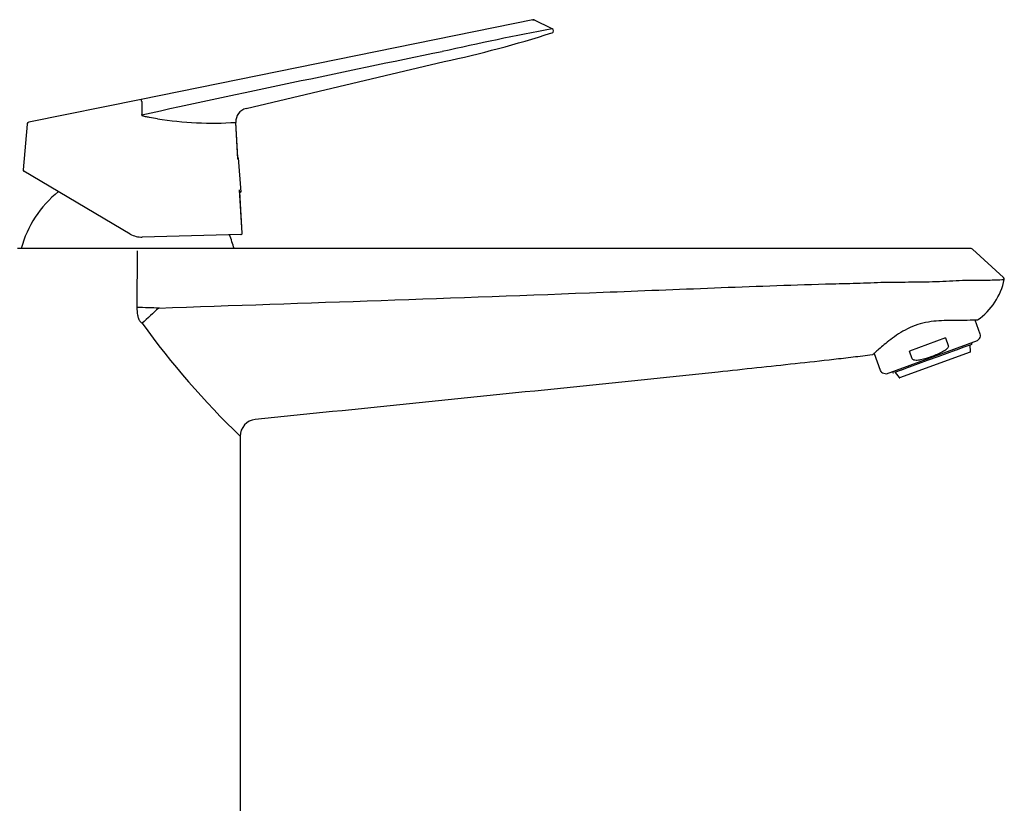
# Model space of a CAD drawing. Units: millimetres. Extents: x -18 to 339, y -18 to 729.
# Drawn here: x 121 to 339, y 555 to 729 of the extents above; entities that cross this region are included whole.
import ezdxf

# ---------------------------------------------------------------- set-up
doc = ezdxf.new("R2010")
doc.units = ezdxf.units.MM
for name, color, linetype in [('$DDT_AUDIT_GENERATED_(208)', 7, 'Continuous'), ('$DDT_AUDIT_GENERATED_(20B)', 7, 'Continuous'), ('$DDT_AUDIT_GENERATED_(60)', 7, 'Continuous'), ('$DDT_AUDIT_GENERATED_(80)', 7, 'Continuous'), ('$DDT_AUDIT_GENERATED_(84)', 7, 'Continuous'), ('$DDT_AUDIT_GENERATED_(9A)', 7, 'Continuous'), ('Default', 7, 'Continuous')]:
    doc.layers.add(name, color=color, linetype=linetype)

# ---------------------------------------------------------------- blocks, each defined once
blk = doc.blocks.new('SE1')
at = {"layer": '$DDT_AUDIT_GENERATED_(208)', "color": 7, "linetype": 'Continuous'}
for start, end in [(128.9016, 164.8573), (15.1427, 22.6875)]:
    blk.add_arc((144.54, 671.42), 24.5, start, end, dxfattribs=at)
at = {"layer": '$DDT_AUDIT_GENERATED_(20B)', "color": 7, "linetype": 'Continuous'}
for p, q in [((234.53, 728.67), (147.52, 710.97)), ((234.7, 728.64), (234.69, 728.66)), ((238.86, 726.67), (234.81, 728.64)), ((170.87, 708.95), (214.83, 719.36)), ((147.52, 710.97), (122.59, 705.9)), ((147.67, 710.5), (147.66, 707.59)), ((147.67, 710.5), (147.67, 710.5)), ((122.2, 705.46), (121.34, 695.31)), ((169.02, 697.72), (168.55, 705.86)), ((169.01, 698.06), (168.57, 705.86)), ((145.13, 681.06), (121.51, 695.01)), ((169.96, 681.26), (169.41, 690.85)), ((169.97, 681.26), (169.45, 690.47)), ((169.68, 680.94), (147.8, 680.37))]:
    blk.add_line(p, q, dxfattribs=at)
for centre, radius, start, end in [((234.62, 728.18), 0.5, 63.9538, 101.5), ((232.59, 732.48), 4.37, 296.5724, 298.7702), ((365.23, 59.24), 679.29, 100.72137, 102.82734), ((238.64, 726.22), 0.5, 290.7713, 63.9538), ((238.64, 726.22), 0.501, 43.9682, 63.9299), ((238.64, 726.22), 0.501, 51.5687, 63.9299), ((238.64, 726.22), 0.501, 43.9681, 48.0077), ((159.9, 973.48), 259.99, 282.1981, 287.6692), ((1481.81, -5446.34), 6296.78, 101.6116, 102.23203), ((171.56, 706.03), 3, 103.3148, 183.27), ((163.55, 788.67), 82.96, 261.4171, 273.4657), ((122.69, 705.41), 0.5, 101.5, 175.1601), ((122.68, 705.42), 0.482, 119.0532, 176.629), ((121.63, 695.28), 0.3, 178.6082, 239.4383), ((147.67, 685.37), 5, 239.4383, 271.5), ((169.67, 681.24), 0.3, 271.5, 3.27)]:
    blk.add_arc(centre, radius, start, end, dxfattribs=at)
for points, knots in [([(147.67, 710.5), (147.67, 710.52), (147.66, 710.57), (147.64, 710.65), (147.62, 710.74), (147.59, 710.83), (147.57, 710.91), (147.54, 710.96), (147.53, 710.97), (147.52, 710.97)], [0, 0, 0, 0, 0.087923, 0.195895, 0.324883, 0.474288, 0.64101, 0.819015, 1, 1, 1, 1]), ([(147.7, 707.49), (147.69, 707.49), (147.68, 707.5), (147.67, 707.53), (147.66, 707.55), (147.66, 707.59)], [0, 0, 0, 0, 0.499931, 0.499931, 1, 1, 1, 1]), ([(151.17, 706.64), (150.57, 706.74), (149.98, 706.84), (149.1, 707.01), (148.81, 707.07), (148.37, 707.16), (148.23, 707.2), (148.02, 707.25), (147.95, 707.27), (147.85, 707.31), (147.82, 707.32), (147.75, 707.35), (147.71, 707.37), (147.68, 707.39)], [0, 0, 0, 0, 0.501564, 0.501564, 0.752438, 0.752438, 0.877923, 0.877923, 0.938961, 0.938961, 0.969481, 0.969481, 1, 1, 1, 1])]:
    blk.add_open_spline(points, degree=3, knots=knots, dxfattribs=at)
blk.add_open_spline([(169.96, 681.26), (169.97, 681.26), (169.97, 681.26), (169.97, 681.26)], degree=3, dxfattribs=at)
at = {"layer": '$DDT_AUDIT_GENERATED_(60)', "color": 7, "linetype": 'Continuous'}
for p, q in [((146.61, 677.82), (120.04, 677.82)), ((151.62, 677.82), (146.61, 677.82)), ((146.66, 677.32), (146.62, 664.84)), ((331.91, 677.82), (151.62, 677.82)), ((332.25, 677.69), (339.13, 671.41)), ((333.33, 661.99), (333.28, 661.95)), ((309.98, 654.21), (310.02, 654.22)), ((169.54, 636.15), (169.54, 400.78))]:
    blk.add_line(p, q, dxfattribs=at)
for centre, radius, start, end in [((331.91, 677.32), 0.5, 47.6332, 90), ((325.27, 673.82), 14.31, 304.2856, 348.5133), ((338.8, 671.04), 0.5, 351.1526, 47.6332), ((296.89, 768.66), 183.78, 215.7682, 226.1386), ((173.27, 636.15), 3.73, 95.7887, 180)]:
    blk.add_arc(centre, radius, start, end, dxfattribs=at)
for centre, major_axis, ratio, start_param, end_param in [((155.42, 664.84), (-101.92, 3.68), 0.003126, 1.484388, 1.533418), ((153.16, 661.24), (29.35, 26.69), 0.091861, 1.545434, 1.671587)]:
    blk.add_ellipse(centre, major_axis=major_axis, ratio=ratio, start_param=start_param, end_param=end_param, dxfattribs=at)
for points, knots in [([(151.45, 664.61), (167.91, 665.21), (184.37, 665.74), (217.29, 666.88), (233.74, 667.48), (258.43, 668.45), (266.65, 668.78), (283.11, 669.42), (291.33, 669.73), (301.62, 670.02), (303.67, 670.07), (307.78, 670.18), (309.84, 670.26), (313.94, 670.4), (315.99, 670.4), (320.08, 670.41), (322.12, 670.43), (326.14, 670.58), (328.12, 670.71), (331.89, 670.86), (333.73, 670.76), (335.88, 670.83), (336.5, 670.86), (337.55, 670.89), (337.98, 670.9), (339, 670.93), (339.29, 670.97), (339.29, 670.97)], [0, 0, 0, 0, 0.25, 0.25, 0.5, 0.5, 0.625, 0.625, 0.75, 0.75, 0.78125, 0.78125, 0.8125, 0.8125, 0.84375, 0.84375, 0.875, 0.875, 0.90625, 0.90625, 0.9375, 0.9375, 0.953125, 0.953125, 0.96875, 0.96875, 1, 1, 1, 1]), ([(146.62, 664.84), (146.61, 664.71), (146.61, 664.58), (146.62, 664.31), (146.62, 664.17), (146.64, 663.79), (146.66, 663.57), (146.72, 663.18), (146.75, 663.02), (146.81, 662.75), (146.84, 662.64), (146.93, 662.34), (146.99, 662.21), (147.1, 661.98), (147.15, 661.89), (147.25, 661.74), (147.3, 661.67), (147.4, 661.56), (147.45, 661.51), (147.59, 661.37), (147.68, 661.3), (147.77, 661.24)], [0, 0, 0, 0, 0.03125, 0.03125, 0.0625, 0.0625, 0.125, 0.125, 0.1875, 0.1875, 0.25, 0.25, 0.375, 0.375, 0.5, 0.5, 0.625, 0.625, 0.75, 0.75, 1, 1, 1, 1]), ([(151.45, 664.61), (151.42, 664.61), (151.39, 664.62), (151.36, 664.62), (151.35, 664.62), (151.33, 664.62), (151.33, 664.62), (151.33, 664.63), (151.33, 664.63), (151.35, 664.63), (151.37, 664.64), (151.41, 664.64), (151.43, 664.64), (151.47, 664.65), (151.49, 664.65), (151.54, 664.65), (151.56, 664.65), (151.59, 664.66), (151.6, 664.66), (151.6, 664.66), (151.6, 664.66), (151.6, 664.66)], [0, 0, 0, 0, 0.25, 0.25, 0.375, 0.375, 0.5, 0.5, 0.625, 0.625, 0.75, 0.75, 0.8125, 0.8125, 0.875, 0.875, 0.9375, 0.9375, 0.96875, 0.96875, 1, 1, 1, 1]), ([(333.28, 661.95), (333.28, 661.95), (332.94, 661.93), (331.62, 661.89), (330.64, 661.87), (328.26, 661.86), (326.85, 661.88), (323.84, 661.73), (322.21, 661.55), (319.07, 660.66), (317.57, 659.95), (314.99, 658.37), (313.87, 657.51), (312.02, 656.02), (311.29, 655.37), (310.54, 654.7), (310.34, 654.52), (310.09, 654.28), (310.02, 654.22), (310.02, 654.22)], [0, 0, 0, 0, 0.125, 0.125, 0.25, 0.25, 0.375, 0.375, 0.5, 0.5, 0.625, 0.625, 0.75, 0.75, 0.875, 0.875, 0.9375, 0.9375, 1, 1, 1, 1]), ([(309.98, 654.21), (308.55, 654.02), (307.13, 653.85), (304.28, 653.51), (302.85, 653.34), (298.57, 652.85), (295.72, 652.54), (287.15, 651.61), (281.44, 651), (264.31, 649.2), (252.88, 648.02), (218.6, 644.5), (195.75, 642.17), (172.89, 639.86)], [0, 0, 0, 0, 0.03125, 0.03125, 0.0625, 0.0625, 0.125, 0.125, 0.25, 0.25, 0.5, 0.5, 1, 1, 1, 1])]:
    blk.add_open_spline(points, degree=3, knots=knots, dxfattribs=at)
blk.add_open_spline([(310.02, 654.22), (310.02, 654.22), (310.05, 654.25), (310.11, 654.3)], degree=3, dxfattribs=at)
at = {"layer": '$DDT_AUDIT_GENERATED_(80)', "color": 7, "linetype": 'Continuous'}
for p, q in [((169.1, 698.02), (169, 698.06)), ((169.1, 698.02), (169.7, 690.37)), ((169.43, 690.48), (169.7, 690.37))]:
    blk.add_line(p, q, dxfattribs=at)
at = {"layer": '$DDT_AUDIT_GENERATED_(84)', "color": 7, "linetype": 'Continuous'}
for p, q in [((333.93, 658.85), (332.81, 661.93)), ((313.14, 650.03), (333.35, 657.38)), ((326.23, 657.98), (318.21, 655.06)), ((326.23, 657.98), (326.85, 656.28)), ((333.35, 657.38), (333.75, 657.87)), ((310.38, 654.55), (311.75, 650.78)), ((318.83, 653.35), (318.21, 655.06)), ((312.52, 650.14), (313.14, 650.03))]:
    blk.add_line(p, q, dxfattribs=at)
for centre, start, end in [((332.99, 658.51), 320, 20), ((312.69, 651.12), 200, 260)]:
    blk.add_arc(centre, 1, start, end, dxfattribs=at)
for points, knots in [([(326.85, 656.28), (326.88, 656.2), (326.88, 656.11), (326.84, 655.94), (326.8, 655.87), (326.66, 655.65), (326.54, 655.53), (326.15, 655.21), (325.86, 655.04), (325.57, 654.89)], [0, 0, 0, 0, 0.125, 0.125, 0.25, 0.25, 0.5, 0.5, 1, 1, 1, 1]), ([(325.57, 654.89), (324.8, 654.48), (324.01, 654.13), (322.38, 653.54), (321.55, 653.3), (320.71, 653.12)], [0, 0, 0, 0, 0.5, 0.5, 1, 1, 1, 1]), ([(320.71, 653.12), (320.38, 653.04), (320.05, 652.99), (319.54, 652.99), (319.37, 653), (319.13, 653.07), (319.05, 653.11), (318.91, 653.21), (318.86, 653.27), (318.83, 653.35)], [0, 0, 0, 0, 0.5, 0.5, 0.75, 0.75, 0.875, 0.875, 1, 1, 1, 1])]:
    blk.add_open_spline(points, degree=3, knots=knots, dxfattribs=at)
at = {"layer": '$DDT_AUDIT_GENERATED_(9A)', "color": 7, "linetype": 'Continuous'}
for p, q in [((331.86, 656.47), (330.3, 655.9)), ((331.77, 654.91), (331.71, 656.41)), ((331.98, 656.51), (331.86, 656.47)), ((332.12, 656.67), (332.03, 656.9)), ((331.7, 654.81), (316.05, 649.12)), ((328.54, 655.26), (324.54, 653.8)), ((328.62, 655.29), (328.54, 655.26)), ((330.28, 655.89), (328.62, 655.29)), ((322.19, 652.95), (318.19, 651.49)), ((324.54, 653.8), (322.19, 652.95)), ((314.46, 650.5), (314.54, 650.27)), ((316.42, 650.85), (314.87, 650.28)), ((315.02, 650.33), (315.94, 649.15)), ((318.11, 651.46), (316.44, 650.85)), ((318.19, 651.49), (318.11, 651.46))]:
    blk.add_line(p, q, dxfattribs=at)
for centre, start, end in [((332.02, 656.63), 290, 20), ((331.67, 654.91), 290, 2.0956), ((314.64, 650.3), 200, 290), ((316.02, 649.21), 217.9044, 290)]:
    blk.add_arc(centre, 0.1, start, end, dxfattribs=at)

msp = doc.modelspace()

# ---------------------------------------------------------------- block references
at = {"layer": 'Default'}
msp.add_blockref('SE1', (0, 0), dxfattribs=at)

doc.saveas('drawing.dxf')
